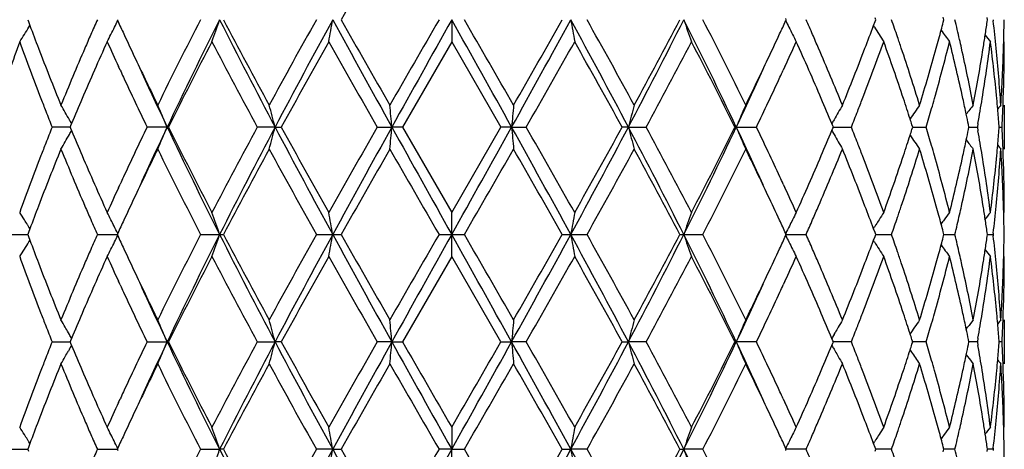
# Model space of a CAD drawing. Units: inches. Extents: x 5.6 to 16.3, y 6.8 to 11.7.
# Drawn here: x 6.8 to 7.3, y 11 to 11.2 of the extents above; entities that cross this region are included whole.
import ezdxf

# ---------------------------------------------------------------- set-up
doc = ezdxf.new("R2010")
doc.units = ezdxf.units.IN
doc.header["$LTSCALE"] = 1.21
doc.header["$MEASUREMENT"] = 0
doc.layers.get('0').update_dxf_attribs({"linetype": 'CONTINUOUS'})

msp = doc.modelspace()

# ---------------------------------------------------------------- linework, layer by layer
at = {"color": 7, "linetype": 'CONTINUOUS'}
for p, q in [((6.8088589499, 11.2348373849), (6.8091793872, 11.2339729373)), ((6.8493438098, 11.2348373849), (6.8495620894, 11.2343625795)), ((7.0006823427, 11.2348374467), (7.0006823427, 11.2248834518)), ((7.1520208758, 11.2348373846), (7.1518025564, 11.235312253)), ((7.1518025962, 11.2343625793), (7.1520208758, 11.2348373846)), ((7.1925057356, 11.2348373846), (7.1921852356, 11.2357019586)), ((7.1921852984, 11.2339729373), (7.1925057356, 11.2348373846)), ((7.2233717696, 11.2348373846), (7.2230635497, 11.2360089012)), ((7.223063603, 11.2336660124), (7.2233717696, 11.2348373846)), ((7.2430712258, 11.2348373846), (7.2429370064, 11.2357826526)), ((7.242937034, 11.2338922639), (7.2430712258, 11.2348373846)), ((7.2456286249, 11.2348373849), (7.2456894229, 11.234309407)), ((6.8091793872, 11.2339729373), (6.8098393445, 11.2321990161)), ((6.8094209573, 11.2314978785), (6.8098550969, 11.2321969154)), ((7.1919437282, 11.2314978785), (7.1915095886, 11.2321969153)), ((7.1915253411, 11.232199016), (7.1921852984, 11.2339729373)), ((7.0006823427, 11.2248834518), (6.978409869, 11.1862532562)), ((7.0006823427, 11.2248834518), (7.0229548164, 11.1862532561)), ((6.8506900836, 11.2120067708), (6.8499316532, 11.2136512251)), ((7.1514330324, 11.2136512249), (7.1506745668, 11.2120066947)), ((7.2506823427, 11.1962086402), (7.2506823427, 11.1762976401)), ((6.8231163521, 11.186253245), (6.8198883528, 11.1862532559)), ((6.8280166374, 11.1862532286), (6.8231163521, 11.186253245)), ((6.8282484121, 11.1868086467), (6.828016384, 11.1862532559)), ((6.828016384, 11.1862532559), (6.8282484459, 11.1856977992)), ((6.8286760929, 11.1878305885), (6.8282484121, 11.1868086467)), ((6.8282484459, 11.1856977992), (6.8286761256, 11.1846758883)), ((6.8719313091, 11.1862532234), (6.862843026, 11.1862532559)), ((6.8719313091, 11.1862532234), (6.8725759275, 11.1862532559)), ((6.9207552623, 11.1862532234), (6.9127095381, 11.1862532559)), ((6.9207552623, 11.1862532234), (6.9235592616, 11.1862532559)), ((6.9669873742, 11.1862532559), (6.9735870929, 11.1862532234)), ((6.9784098692, 11.1862532559), (6.9735870929, 11.1862532234)), ((6.978409869, 11.1862532562), (7.0006823427, 11.1476235941)), ((7.0006823427, 11.1476235941), (7.0229548164, 11.1862532561)), ((7.0277775926, 11.1862532234), (7.0229548163, 11.1862532559)), ((7.0277775926, 11.1862532234), (7.0343773113, 11.1862532559)), ((7.0806094232, 11.1862532234), (7.0778054238, 11.1862532559)), ((7.0806094232, 11.1862532234), (7.0886551471, 11.1862532559)), ((7.1294333763, 11.1862532234), (7.128788758, 11.1862532559)), ((7.1294333763, 11.1862532234), (7.1385216592, 11.1862532559)), ((7.1726885598, 11.1846758884), (7.1731162395, 11.1856977993)), ((7.1731162735, 11.1868086468), (7.1726885927, 11.1878305886)), ((7.1731162395, 11.1856977993), (7.1733483015, 11.1862532562)), ((7.1733483015, 11.1862532562), (7.1731162735, 11.1868086468)), ((7.173348048, 11.1862532286), (7.1782483313, 11.186253245)), ((7.1782483313, 11.186253245), (7.1814763324, 11.1862532559)), ((7.2089060449, 11.1851758728), (7.2092496528, 11.1862532562)), ((7.2092496528, 11.1862532562), (7.2089060809, 11.1873305562)), ((7.2092496879, 11.1862532355), (7.2121060159, 11.186253245)), ((7.2121060159, 11.186253245), (7.21536524, 11.1862532559)), ((7.2344621155, 11.1851228739), (7.2346925684, 11.1862532562)), ((7.2346925684, 11.1862532562), (7.2344621405, 11.1873835473)), ((7.2346928551, 11.1862532427), (7.2353620347, 11.186253245)), ((7.2353620347, 11.186253245), (7.2384890507, 11.1862532559)), ((7.2387788872, 11.1878901371), (7.2384890507, 11.1862532559)), ((7.2384890507, 11.1862532559), (7.2387789026, 11.1846163318)), ((7.248352701, 11.1856328341), (7.248401234, 11.1862532562)), ((7.248401234, 11.1862532562), (7.2483527087, 11.1868735967)), ((7.2484019706, 11.186253251), (7.2496882401, 11.1862532559)), ((6.8499309471, 11.1588543731), (6.8506901435, 11.1605004773)), ((7.1506745417, 11.1605004779), (7.1514337384, 11.1588543731)), ((7.0006823427, 11.1376695021), (7.0006823427, 11.1476235941)), ((6.8098551232, 11.1403099589), (6.8094210929, 11.1410088317)), ((7.1915095624, 11.1403099591), (7.1919435926, 11.1410088317)), ((6.8016927457, 11.137671052), (6.8088589843, 11.1376695414)), ((6.8091794175, 11.1385340208), (6.8088589389, 11.137669502)), ((6.8088589389, 11.137669502), (6.8091794174, 11.1368049835)), ((6.8091794174, 11.1368049835), (6.8098393742, 11.1350311474)), ((6.8098393742, 11.1403078568), (6.8091794175, 11.1385340208)), ((6.8403576666, 11.137671052), (6.8497978107, 11.1376695021)), ((6.8495620879, 11.1381443121), (6.8493437961, 11.1376695022)), ((6.8493437961, 11.1376695022), (6.8495620879, 11.1371946922)), ((6.8870619362, 11.137671052), (6.8956824779, 11.1376695021)), ((6.8956824779, 11.1376695021), (6.8974182148, 11.137671052)), ((6.9394636074, 11.137671052), (6.9468322767, 11.1376695021)), ((6.9468322767, 11.1376695021), (6.9506700158, 11.137671052)), ((6.9949350414, 11.137671052), (7.0006823427, 11.1376695021)), ((7.0006823427, 11.1376695021), (7.0064296441, 11.137671052)), ((7.0006823427, 11.1277154102), (7.0006823427, 11.1376695021)), ((7.0506946696, 11.137671052), (7.0545324088, 11.1376695021)), ((7.0545324088, 11.1376695021), (7.0619010784, 11.137671052)), ((7.1039464707, 11.137671052), (7.1056822076, 11.1376695021)), ((7.1056822076, 11.1376695021), (7.1143027497, 11.137671052)), ((7.1515668748, 11.1376695021), (7.1610070194, 11.137671052)), ((7.1520208895, 11.1376695021), (7.1518025976, 11.1381443123)), ((7.1518025976, 11.137194692), (7.1520208895, 11.1376695021)), ((7.1921852682, 11.1385340209), (7.1915253114, 11.140307857)), ((7.1915253114, 11.1350311473), (7.1921852682, 11.1368049834)), ((7.1925057467, 11.1376695021), (7.1921852682, 11.1385340209)), ((7.1921852682, 11.1368049834), (7.1925057467, 11.1376695021)), ((7.1925057013, 11.1376695414), (7.1964081461, 11.1376695021)), ((7.1964081461, 11.1376695021), (7.1996719403, 11.137671052)), ((7.2233717774, 11.1376695021), (7.2230635727, 11.1388409645)), ((7.2230635727, 11.1364980398), (7.2233717774, 11.1376695021)), ((7.2233720546, 11.1376693226), (7.2251458682, 11.1376695021)), ((7.2251458682, 11.1376695021), (7.2283586919, 11.137671052)), ((7.24307123, 11.1376695021), (7.2429370189, 11.1386147148)), ((7.2429370189, 11.1367242895), (7.24307123, 11.1376695021)), ((7.2430715284, 11.1376697266), (7.2456288007, 11.137671052)), ((7.2456894247, 11.1381975016), (7.2456286215, 11.1376695021)), ((7.2456286215, 11.1376695021), (7.2456894247, 11.1371415027)), ((6.8094210929, 11.1343301726), (6.8098551232, 11.1350290453)), ((7.1919435926, 11.1343301726), (7.1915095624, 11.1350290452)), ((7.0006823427, 11.1277154102), (6.978409869, 11.0890857481)), ((7.0229548164, 11.0890857482), (7.0006823427, 11.1277154102)), ((6.8506901435, 11.114838527), (6.8499309471, 11.1164846312)), ((7.1514337384, 11.1164846312), (7.1506745417, 11.1148385264)), ((7.2506823427, 11.0990413642), (7.2506823427, 11.0791303641)), ((6.8277018303, 11.0924256605), (6.827231151, 11.093259895)), ((7.1736628551, 11.0924256605), (7.1741335344, 11.0932598949)), ((7.2334615835, 11.0949043546), (7.2341033276, 11.095744235)), ((6.8198883528, 11.0890857484), (6.8280166258, 11.0890857757)), ((6.8282484459, 11.0896412051), (6.828016384, 11.0890857484)), ((6.828016384, 11.0890857484), (6.8282484121, 11.0885303576)), ((6.8282484121, 11.0885303576), (6.8286760929, 11.0875084158)), ((6.8286761256, 11.090663116), (6.8282484459, 11.0896412051)), ((6.862843026, 11.0890857484), (6.8719313091, 11.0890857809)), ((6.8725759275, 11.0890857484), (6.8719313091, 11.0890857809)), ((6.9127095381, 11.0890857484), (6.9207552623, 11.0890857809)), ((6.9235592616, 11.0890857484), (6.9207552623, 11.0890857809)), ((6.9735870929, 11.0890857809), (6.9669873742, 11.0890857484)), ((6.9735870929, 11.0890857809), (6.9784098692, 11.0890857484)), ((7.0229548163, 11.0890857484), (7.0277775926, 11.0890857809)), ((7.0343773113, 11.0890857484), (7.0277775926, 11.0890857809)), ((7.0778054238, 11.0890857484), (7.0806094232, 11.0890857809)), ((7.0886551471, 11.0890857484), (7.0806094232, 11.0890857809)), ((7.128788758, 11.0890857484), (7.1294333763, 11.0890857809)), ((7.1385216592, 11.0890857484), (7.1294333763, 11.0890857809)), ((7.1731162395, 11.089641205), (7.1726885598, 11.0906631159)), ((7.1726885927, 11.0875084157), (7.1731162735, 11.0885303575)), ((7.1733483015, 11.0890857481), (7.1731162395, 11.089641205)), ((7.1731162735, 11.0885303575), (7.1733483015, 11.0890857481)), ((7.1814763324, 11.0890857484), (7.1733480597, 11.0890857757)), ((7.21536524, 11.0890857484), (7.2088470722, 11.0890857701)), ((7.2092496528, 11.0890857481), (7.2089060449, 11.0901631315)), ((7.2089060809, 11.0880084481), (7.2092496528, 11.0890857481)), ((7.2346925684, 11.0890857481), (7.2344621155, 11.0902161304)), ((7.2344621405, 11.087955457), (7.2346925684, 11.0890857481)), ((7.2384890507, 11.0890857484), (7.2346928551, 11.0890857616)), ((7.2387789026, 11.0907226725), (7.2384890507, 11.0890857484)), ((7.2384890507, 11.0890857484), (7.2387788872, 11.0874488672)), ((7.248401234, 11.0890857481), (7.248352701, 11.0897061702)), ((7.2483527087, 11.0884654076), (7.248401234, 11.0890857481)), ((7.2496882401, 11.0890857484), (7.2484019702, 11.0890857533)), ((6.827701855, 11.085746008), (6.8272310605, 11.0849115842)), ((7.1736628304, 11.085746008), (7.1741336249, 11.0849115844)), ((7.208049909, 11.0854017122), (7.2086501963, 11.0845151262)), ((7.2334616384, 11.0832672403), (7.2341032941, 11.082427489)), ((6.8499316532, 11.0616877792), (6.8506900835, 11.0633322334)), ((7.1506745668, 11.0633323096), (7.1514330324, 11.0616877794)), ((7.0006823427, 11.0504555525), (7.0006823427, 11.0405015576)), ((6.8098393445, 11.0431399882), (6.8091793872, 11.041366067)), ((6.8098550969, 11.0431420889), (6.8094209573, 11.0438411258)), ((7.1915095886, 11.043142089), (7.1919437282, 11.0438411258)), ((7.1921852984, 11.041366067), (7.1915253411, 11.0431399883)), ((6.8016932771, 11.0405016194), (6.8088589962, 11.0405015743)), ((6.8091793872, 11.041366067), (6.8088589499, 11.0405016194)), ((6.8088589499, 11.0405016194), (6.8091794498, 11.0396370456)), ((6.8403583401, 11.0405016194), (6.849797844, 11.0405015576)), ((6.8495620894, 11.0409764248), (6.8493438098, 11.0405016194)), ((6.8493438098, 11.0405016194), (6.8495621291, 11.0400267513)), ((6.8870627181, 11.0405016194), (6.895682501, 11.0405015576)), ((6.8974174156, 11.0405016194), (6.895682501, 11.0405015576)), ((6.9468322886, 11.0405015576), (6.9394644581, 11.0405016194)), ((6.9468322886, 11.0405015576), (6.9506691558, 11.0405016194)), ((7.0006823427, 11.0405015576), (6.9949359189, 11.0405016194)), ((7.0006823427, 11.0405015576), (7.0064287663, 11.0405016194)), ((7.0006823427, 11.030547269), (7.0006823427, 11.0405015576)), ((7.0506955296, 11.0405016194), (7.0545323969, 11.0405015576)), ((7.0619002274, 11.0405016194), (7.0545323969, 11.0405015576)), ((7.10394727, 11.0405016194), (7.1056821844, 11.0405015576)), ((7.1143019678, 11.0405016194), (7.1056821844, 11.0405015576)), ((7.1610063458, 11.0405016194), (7.1515668415, 11.0405015576)), ((7.1518025564, 11.0400267513), (7.1520208758, 11.0405016197)), ((7.1520208758, 11.0405016197), (7.1518025962, 11.040976425)), ((7.1921852356, 11.0396370457), (7.1925057356, 11.0405016197)), ((7.1925057356, 11.0405016197), (7.1921852984, 11.041366067)), ((7.1996714089, 11.0405016194), (7.1925056894, 11.0405015743)), ((7.2230635497, 11.0393301031), (7.2233717696, 11.0405016197)), ((7.2233717696, 11.0405016197), (7.223063603, 11.0416729919)), ((7.2283583292, 11.0405016194), (7.2233720232, 11.0405015876)), ((7.2429370064, 11.0395563517), (7.2430712258, 11.0405016197)), ((7.2430712258, 11.0405016197), (7.242937034, 11.0414467404)), ((7.2456286249, 11.0405016194), (7.2430715206, 11.040501602)), ((7.2456894229, 11.0410295973), (7.2456286249, 11.0405016194)), ((7.2456286249, 11.0405016194), (7.2456894275, 11.0399736268))]:
    msp.add_line(p, q, dxfattribs=at)
for centre, radius, start, end in [((13.6705931482, 7.4294583361), 7.7225829982, 150.1479573031, 150.4778577343), ((8.2223151188, 10.6226273744), 1.5114911962, 156.1065479818, 156.3848920629), ((8.7514225608, 10.2749048578), 2.096975937, 152.7567015116, 153.9376630109), ((8.9069803775, 10.2214839049), 2.2521555338, 153.2596333609, 154.6354606071), ((6.3427222185, 11.4220799856), 0.5838020576, 340.2583357998, 341.2929526479), ((9.5377028847, 12.5675377912), 2.9591150562, 206.7675054093, 207.8261130122), ((9.4430005442, 12.5737630938), 2.8762328693, 207.7434707318, 208.6164551882), ((10.248532738, 9.3805479589), 3.7931941891, 150.7352112698, 151.4019009077), ((10.6641852832, 9.2083003462), 4.2338594576, 151.4027273681, 152.1489309754), ((5.9497004481, 11.4080290078), 1.0120608797, 349.5741441298, 350.1466127626), ((13.3433739371, 14.7256845862), 7.2870953618, 208.6230528744, 209.0591465421), ((12.9923687764, 14.6535905707), 6.9419023079, 209.5037642455, 209.8707632078), ((20.3916307276, 3.4945160928), 15.4720394746, 149.9816045609, 150.1466771068), ((28.7474248718, -0.9250916619), 24.9155510987, 150.787784117, 150.9157084126), ((-8.5479564653, 2.5315689017), 17.8187275682, 29.0588167947, 29.2376906757), ((-6.3902078091, 3.4945495323), 15.4719723233, 29.8533228382, 30.0183960998), ((1.341439317, 14.3493168794), 6.5068744168, 330.9147079277, 331.4030926558), ((0.3774407793, 15.0136371959), 7.6688758612, 330.1466318755, 330.4788409525), ((3.5793737574, 9.3382953971), 3.9589896837, 27.8251644326, 28.6231772239), ((8.0432649754, 11.406526878), 1.0035284613, 189.8509535342, 190.4282895743), ((3.5649754958, 9.2767110728), 4.0078349807, 28.6159516586, 29.2469361639), ((4.5947879734, 12.4998677742), 2.811563883, 332.1461082142, 333.2602733643), ((4.4478324583, 12.632979921), 3.0016243011, 331.4017791115, 332.23829439), ((5.1707548916, 10.2588189133), 2.1671538492, 25.3375561705, 26.7673498615), ((7.6586501178, 11.4220826538), 0.58381016, 198.7070545606, 199.7416570496), ((5.1879337842, 10.2437818769), 2.166353018, 26.0812473847, 27.2243875269), ((5.7733673262, 10.6201266486), 1.517699357, 23.6156763005, 23.8928818252), ((6.1502164514, 10.8680542251), 1.1117039148, 18.8377660725, 19.264455161), ((6.3632091713, 11.0285160228), 0.8894107993, 12.8234789307, 13.4133955218), ((6.4997982144, 11.2448023014), 0.7508842015, 358.5056512431, 359.2396105363), ((6.4267800433, 11.4696212725), 0.4506848343, 327.6071631376, 328.1053531801), ((7.9414866837, 11.6542484011), 1.2077878057, 200.4530675617, 200.9723236209), ((6.4183803379, 11.4447843483), 0.4797902129, 333.1628166097, 333.6060176843), ((6.4151536846, 11.4463874045), 0.4833931392, 333.6058314599, 333.9840758444), ((8.3670713423, 11.9323041937), 1.6703163861, 204.6989199199, 204.9248666006), ((5.6343014489, 11.9323004788), 1.6703074698, 335.0751317847, 335.3010796625), ((7.5862145115, 11.4463891318), 0.4833970518, 206.0159256651, 206.3941669586), ((7.5829686028, 11.4447764585), 0.479772602, 206.3939741814, 206.8371915246), ((6.0541273374, 11.6564228694), 1.2139357877, 339.0289907238, 339.5456167874), ((7.5745777928, 11.4696169685), 0.4506767449, 211.8946423488, 212.3928413335), ((6.3116679003, 11.4741042394), 0.9425777303, 344.7515928976, 344.997548212), ((7.584563354, 11.4921680591), 0.4472838543, 215.8664861129, 216.696250065), ((6.3187483652, 11.4722062267), 0.9352472844, 344.9975767992, 345.2231103196), ((6.4508302817, 11.3468460396), 0.8001197801, 351.448558542, 351.8843825808), ((6.4735247093, 11.1456534277), 0.7772375619, 5.6342330706, 6.5497265901), ((6.4275481908, 11.4691342323), 0.4497752966, 327.1084457, 327.6071301785), ((8.1904120547, 10.6365631123), 1.4766772598, 156.3844516827, 156.644878147), ((6.4212779089, 11.4433161637), 0.4765419087, 332.717996827, 333.1630478181), ((8.4146552747, 11.9544282963), 1.722792156, 204.925206507, 205.3379440223), ((5.5744986542, 11.9601564323), 1.7362796235, 334.66365931, 335.0731906594), ((7.5801450503, 11.4433459325), 0.4766073452, 206.8369828013, 207.2819726884), ((5.8058866778, 10.6343619326), 1.4822007474, 23.3556063069, 23.6150624377), ((7.5738421199, 11.4691506474), 0.4498057284, 212.3928867388, 212.8915374787), ((6.1701399063, 10.8748677694), 1.0906476047, 18.5568097915, 18.8369511951), ((6.3038457886, 11.4762370732), 0.9506854062, 344.4864423066, 344.7515629516), ((6.3744428696, 11.0310895017), 0.8778861079, 12.5576209494, 12.8224350297), ((6.4452710612, 11.3476819057), 0.8057414885, 351.0233628501, 351.4485633519), ((7.5959404778, 11.5083726194), 0.4515935645, 218.3995051752, 218.8845291235), ((7.8562551795, 10.8464673306), 1.1170784702, 160.1989487888, 161.5968702779), ((7.9375539199, 11.6327508957), 1.2035471865, 199.8091265988, 201.1177468413), ((8.0022427072, 11.6775941164), 1.272874779, 200.9747332128, 202.2214644268), ((8.1064831429, 10.6724648685), 1.3853925689, 156.6319876912, 157.7872263663), ((8.2340044345, 10.5977093854), 1.5242075927, 155.7024434578, 156.7602685923), ((8.3332783718, 11.8968234147), 1.6331079965, 204.2958647404, 204.7289711611), ((8.9075419451, 10.1761984909), 2.2718488772, 152.5096128098, 153.6025105993), ((9.3924767515, 12.5268321398), 2.8189354683, 207.5070840956, 208.3959549007), ((10.735303741, 9.090790768), 4.3497539027, 150.6184112016, 151.2007130329), ((12.728958179, 14.4835981873), 6.6387341528, 209.3973770443, 209.780776061), ((1.7141592966, 14.2327590544), 6.1307354619, 330.2033395308, 330.6185074967), ((3.4663487528, 9.2022257428), 4.120556329, 28.7830922853, 29.3977837724), ((4.6997612414, 12.47861252), 2.7160645353, 331.5872119561, 332.5097494597), ((5.1560023148, 10.2078039608), 2.2021011271, 26.3801812307, 27.5076957623), ((5.6783998948, 11.8921205172), 1.6217728587, 335.2695161584, 335.7056497298), ((5.7881477291, 10.6068641697), 1.5014944975, 23.2317305001, 24.3055576312), ((5.8752763825, 10.6642274859), 1.4066568938, 22.2215057509, 23.3592800199), ((5.9823610307, 11.6842296016), 1.290900347, 337.7872403163, 339.0165622346), ((6.0774379772, 11.6276657994), 1.1890030751, 338.8742489403, 340.1988774029), ((6.1568483919, 10.850532764), 1.1046564749, 18.3952696585, 19.808911506), ((6.2061918747, 10.886895601), 1.0526422372, 17.0882561887, 18.5606669083), ((6.2671617679, 11.4866278037), 0.9888121166, 342.9200941453, 344.4748289038), ((6.3213516722, 11.4515357413), 0.9325359882, 344.296099548, 345.9334128623), ((6.3659989275, 11.0093180232), 0.8865328797, 12.363079974, 14.0728611994), ((6.3933150738, 11.0352458913), 0.8585616809, 10.8057294317, 12.5607081059), ((6.4258358938, 11.3508680637), 0.8254357645, 349.2008349101, 351.0154059541), ((6.4529813271, 11.3265893348), 0.7979412698, 350.8084694944, 352.6771391267), ((6.4732806158, 11.1257430042), 0.7774805588, 5.4162547973, 7.3260182123), ((6.48431178, 11.1467137854), 0.7663985011, 3.7028011411, 5.6345181031), ((6.4948786194, 11.2449782494), 0.7558068844, 356.3003307234, 358.2548273589), ((6.4995642111, 11.2248936123), 0.7511181317, 358.0343472846, 359.9992249517), ((6.4989979628, 11.2448221907), 0.7516846997, 358.2571548053, 358.5057264565), ((8.5221777149, 12.0053560017), 1.8417657083, 205.3383639787, 206.0612938276), ((5.4529367067, 12.0179893159), 1.8708971988, 333.9443342383, 334.6560072966), ((8.5732188275, 11.9914858052), 1.8822270668, 204.4518462236, 205.3285569744), ((5.4603155068, 11.9765598378), 1.8467644699, 334.6630253133, 335.5565714887), ((8.3778361975, 11.9173433932), 1.6821637864, 204.7906020521, 204.9103685913), ((8.4698887168, 11.9604069179), 1.7837908351, 204.9195136679, 205.7212672054), ((5.5560197556, 11.9487944077), 1.7566392011, 334.2725372952, 335.0866834074), ((5.6234814568, 11.9173652814), 1.6822156613, 335.0896299545, 335.209389955), ((7.9831039118, 11.6502583483), 1.2523458198, 201.1141175777, 201.3898203732), ((8.1415402371, 10.6377194975), 1.4234586308, 156.7715115988, 157.2655358422), ((5.8682821213, 10.6413063237), 1.4142719027, 22.7328602361, 23.2300937357), ((6.0182649996, 11.6502566822), 1.2523412774, 338.6101800885, 338.8858836737), ((6.1915877378, 10.8621579003), 1.0680236876, 18.1209604434, 18.3916004336), ((6.2887081909, 11.4605325771), 0.9663961499, 344.0300396774, 344.3064433116), ((6.3877819153, 11.0141313398), 0.8642244709, 11.8817956208, 12.3605718879), ((6.4342880398, 11.3295234987), 0.8168632276, 350.015202194, 350.8147463151), ((6.4812393371, 11.1265189456), 0.76948413, 5.0660087697, 5.4146727228), ((6.4964811293, 11.2249990835), 0.7542030171, 357.0552357897, 358.0343732423), ((6.42854096, 10.9649467917), 0.4580341457, 29.8481123881, 30.3247735277), ((6.3957364213, 10.9885177921), 0.5156169819, 22.5502070179, 23.7533768876), ((6.2292210492, 11.0080125647), 0.7141353515, 14.4532200451, 15.2796223037), ((5.0397257997, 11.0172467041), 1.9412322646, 4.994577507, 5.2896008661), ((8.9439507438, 11.0188384267), 1.9234727083, 174.7090371453, 175.0067844816), ((7.7721307468, 11.0080159862), 0.7141220159, 164.7203699801, 165.5467876712), ((7.6056233404, 10.9885198976), 0.5156116271, 156.2466168645, 157.44979923), ((7.5727912491, 10.9649656074), 0.4579966128, 149.6752069409, 150.1519071432), ((7.5782541852, 10.9399268397), 0.4467173977, 144.9913522481, 145.9676226021), ((6.2768307785, 11.4639346473), 0.9787511893, 343.5182521145, 344.0298699752), ((7.5904611885, 10.9199515986), 0.4488853565, 142.0169051526, 142.683816642), ((7.5992417693, 10.9083915841), 0.4532445663, 140.578909907, 140.8628228914), ((6.484498404, 11.1268058643), 0.7662124583, 4.4963542449, 5.0661574758), ((8.0087033997, 11.6602995155), 1.2798441589, 201.3904074529, 201.7399020342), ((6.4268601218, 10.9639826888), 0.4599718534, 29.3726090013, 29.8480694551), ((7.5745132213, 10.9639777685), 0.4599818114, 150.1519356915, 150.6273858521), ((5.9971086916, 11.6585417868), 1.275062024, 338.2594427294, 338.6102481138), ((6.2033422202, 10.8660054242), 1.0556555311, 17.8696559318, 18.120918828), ((6.2121890533, 10.8688606033), 1.0463593761, 17.7196648815, 17.8695046334), ((6.3951370864, 11.0156793133), 0.8567081711, 11.5617104883, 11.8817670582), ((8.0042612135, 10.7139496976), 1.2750724388, 158.2589023632, 158.6097114382), ((6.4253507121, 10.9631319375), 0.4617045088, 29.1225217534, 29.372738018), ((8.444630619, 10.4240315079), 1.7558570506, 154.2718084718, 155.0863328239), ((8.5745580764, 10.380406664), 1.8837002378, 154.6719901123, 155.5480298913), ((6.3957831867, 11.3839651906), 0.5155647937, 336.2468994665, 337.4502081528), ((8.9088033068, 12.1519232316), 2.2541885679, 205.3653772717, 206.739951887), ((8.8468244811, 12.1654597954), 2.2037474443, 206.3809283464, 207.5075881666), ((9.2977416217, 9.8959258765), 2.711701087, 151.5861469239, 152.51015897), ((9.5407898397, 9.8033605268), 2.9625957195, 152.1742502017, 153.2316056203), ((6.2292928984, 11.3644716682), 0.7140602319, 344.7205649431, 345.5470670565), ((10.6671066137, 13.1657941397), 4.2371842877, 207.851600663, 208.5972126737), ((10.5402914597, 13.1732439233), 4.1266068028, 208.7838824861, 209.3976662218), ((12.2675538155, 8.1508647199), 6.1081575097, 150.2022342804, 150.6189325072), ((13.3541665068, 7.6408408063), 7.2994344208, 150.9409628102, 151.3763158889), ((5.0398572367, 11.355244927), 1.9411000368, 354.7104720298, 355.0055203811), ((28.7379857043, 23.2924595245), 24.904804314, 209.0845163612, 209.2124948493), ((-8.5284323391, 19.8301388358), 17.7964160976, 330.7619460324, 330.9410427571), ((1.3333777558, 8.0187165227), 6.5160937878, 28.5975156952, 29.0852056057), ((8.9439020062, 11.3536606728), 1.9234235162, 184.9931238489, 185.2908837402), ((1.2864567228, 7.8968414827), 6.622599256, 29.3972520597, 29.7815811528), ((3.5780540225, 13.034938158), 3.9604962217, 331.3767419576, 332.1744447057), ((3.2561560738, 13.287256115), 4.3611027009, 330.6188356712, 331.1996160524), ((4.5918031294, 9.8710840024), 2.8149292794, 26.7406599891, 27.8534841889), ((7.7720847032, 11.3644750965), 0.7140735948, 194.4529406555, 195.2794273017), ((4.6114506577, 9.8470162471), 2.8160429414, 27.5069601416, 28.3967343851), ((5.1695948441, 12.1142638102), 2.1684489207, 333.2328716519, 334.6617991894), ((5.0911777562, 12.1976669571), 2.27482225, 332.5100133195, 333.6014705777), ((5.4587260405, 10.3952163932), 1.8485135295, 24.443632173, 25.3363478234), ((7.6055864327, 11.3839673002), 0.5155701594, 202.5497980916, 203.7530942541), ((5.5318686218, 10.4122665391), 1.7833646347, 24.919949476, 25.7219099457), ((7.5760097417, 10.9631343029), 0.4616996609, 150.627260208, 150.8774790833), ((5.9926067095, 10.7121724065), 1.2799076654, 21.3909516556, 21.7404354252), ((6.2739067598, 10.9077133782), 0.9817986216, 15.9713362929, 16.4813766223), ((6.4845452837, 11.2456986376), 0.766165564, 354.9336701538, 355.5035146744), ((6.4965232751, 11.1475085186), 0.7541608709, 1.9656890611, 2.9448459773), ((6.4268863365, 11.4085049582), 0.4599398185, 330.1523174335, 330.6278170375), ((6.42538453, 11.4093513883), 0.4616637285, 330.6276909275, 330.8779476057), ((8.1330477191, 11.731200931), 1.4142400349, 202.7334353449, 203.2306599901), ((5.8597674582, 11.7348268046), 1.4235265539, 336.7709624516, 337.2649434036), ((7.5759843502, 11.409353733), 0.4616685339, 209.122053223, 209.3723073136), ((7.5744697683, 11.4085000817), 0.459929949, 209.3721778607, 209.8476876683), ((6.2033881135, 11.5064955336), 1.0556101162, 341.8785836232, 342.1298627831), ((7.5782340287, 11.4325617947), 0.4466907646, 214.031893243, 215.0082771585), ((6.2123195287, 11.5036129735), 1.0462250577, 342.1300155729, 342.2798735158), ((6.3952076517, 11.3568175216), 0.8566370918, 348.1178874201, 348.4379713926), ((6.4323494276, 11.0426520556), 0.8188298687, 9.1864935934, 9.9840819766), ((7.982883651, 10.7223216823), 1.2521139914, 158.6096428083, 158.8853693311), ((6.428614601, 11.4075135243), 0.4579473729, 329.6755384713, 330.1522888357), ((7.5727823684, 11.4075322279), 0.4579846831, 209.8477305448, 210.3244420699), ((6.0184822317, 10.7223221333), 1.2521127121, 21.1146311793, 21.390357963), ((6.1915187582, 11.5103807711), 1.0680991779, 341.6079544718, 341.8785416599), ((6.2888462673, 10.912006191), 0.9662545921, 15.6939569317, 15.9703634412), ((6.3861206658, 11.358737221), 0.8659246373, 347.6395881216, 348.1173866616), ((7.5904304915, 11.4525269829), 0.4488441145, 217.3157289877, 217.9827195523), ((6.4812602256, 11.2459878546), 0.7694633282, 354.5851939088, 354.9338200418), ((7.5992082442, 11.464083287), 0.4531987226, 219.1367631678, 219.4207140405), ((7.9230626938, 10.7451607132), 1.188081925, 158.8736047404, 160.1992577894), ((8.0198895357, 10.6879244374), 1.2918536473, 157.7876308047, 159.0160362152), ((8.124834352, 11.7077537712), 1.4052975179, 202.2210246715, 203.3598909163), ((8.2143921298, 11.7661645015), 1.50278021, 203.2323337951, 204.3052406324), ((8.5502955978, 10.3536195416), 1.8729691952, 153.9447663363, 154.655679491), ((8.8103925154, 12.127215704), 2.162960734, 206.0807372242, 207.2256560899), ((9.5591394999, 9.7364992075), 3.0079964649, 151.4022775968, 152.2370107214), ((10.4259986955, 13.0900840961), 3.9959784306, 208.6154195242, 209.248268758), ((13.6608331104, 7.3377647134), 7.711392671, 150.1471435931, 150.4775171744), ((23.6892107871, 20.7770888433), 19.277375808, 209.8700244831, 210.0025103057), ((-6.2408830134, 18.7920927748), 15.2997210622, 329.9802677073, 330.1471975039), ((0.9781535944, 7.7012760508), 6.9774326018, 29.5051066779, 29.8702325546), ((3.7618815126, 12.9869866747), 3.7828689395, 330.7339054983, 331.4024069477), ((4.5531538319, 9.7959296658), 2.8821542346, 27.7447656771, 28.615946074), ((5.2526884779, 12.0962387618), 2.0939101592, 332.7554656885, 333.9381416951), ((5.4771999135, 10.3661953496), 1.8439702618, 25.3387299486, 26.0608233245), ((5.7658378567, 11.7754722646), 1.5258727176, 335.7028782678, 336.7595472874), ((5.8959194776, 11.6996071249), 1.384267482, 336.631457677, 337.7876265506), ((5.9981556281, 10.6945280885), 1.27391461, 20.9753145756, 22.221018627), ((6.0645501304, 10.740029067), 1.202759084, 19.8088309763, 21.1183065187), ((6.1443790361, 11.5262951214), 1.1178522709, 340.1993150237, 341.5962659904), ((6.2177855715, 11.4818839857), 1.0404653078, 341.4306704208, 342.9203029009), ((6.276218498, 10.8885264193), 0.9793771179, 15.5177428416, 17.0874438653), ((6.3139364466, 10.9189985595), 0.9402083412, 14.0733711712, 15.6973190296), ((6.3590530675, 11.3648217752), 0.8936672948, 345.9338819284, 347.6300087007), ((6.3995617057, 11.3359692951), 0.852183763, 347.4326974475, 349.2007980057), ((6.4305375922, 11.0224576843), 0.8206637956, 8.9793619064, 10.8044703177), ((6.4493687659, 11.0453925705), 0.8015913026, 7.3271780455, 9.187333219), ((6.4702979792, 11.2470975838), 0.7804813803, 352.6776164803, 354.580031774), ((6.4865772671, 11.2256077337), 0.7641258121, 354.3626056815, 356.300053262), ((6.4960978234, 11.1275859293), 0.7545864855, 1.7436138304, 3.7012557008), ((6.4995992316, 11.1476138573), 0.7510831112, 0.0007427634, 1.9657067403), ((8.3761996956, 10.4559127036), 1.6803640452, 155.0893255476, 155.2091805362), ((5.6251643084, 10.4559123931), 1.680364794, 24.7908193504, 24.9106742664), ((8.3208484296, 10.481356687), 1.6194447675, 155.2694245604, 155.706128142), ((5.6702099591, 10.4766571809), 1.6307718705, 24.2953885185, 24.7290588062), ((8.4291944076, 10.4112332409), 1.738861852, 154.6632664992, 155.0721418564), ((5.5846730868, 10.4170985312), 1.725051732, 24.9262229699, 25.3383716471), ((7.9478950874, 10.71581707), 1.2146453121, 159.0283535705, 159.5446611409), ((8.194112272, 11.7375741805), 1.4807208485, 203.356293787, 203.615995257), ((5.8124889838, 11.73529872), 1.4750112758, 336.3835035552, 336.6442101154), ((6.0594318201, 10.7180715878), 1.2082711368, 20.4539779895, 20.9730095605), ((6.1709185869, 11.4973884444), 1.0898297993, 341.1623070279, 341.4426360728), ((6.3034135066, 10.8961411034), 0.9511362253, 15.2490744568, 15.5140413642), ((6.3748696364, 11.341327957), 0.8774502201, 347.1770812657, 347.4419946526), ((6.4451301477, 11.0247981056), 0.8058847881, 8.5518396957, 8.976933831), ((6.4750444934, 11.2266945101), 0.775709566, 353.4491343396, 354.3664001455), ((6.4990117121, 11.1276838801), 0.7516709657, 1.4943731482, 1.7429091951), ((6.4275852889, 10.9034008298), 0.4497289309, 32.3923517088, 32.8911238201), ((6.4208390333, 10.9289704908), 0.477032985, 26.8367417434, 27.2813675475), ((6.339178734, 10.9491945236), 0.5875536014, 18.7100545858, 19.7380734008), ((5.9495376759, 10.9644517996), 1.0122257126, 9.8532685416, 10.4256492406), ((8.0518270097, 10.9644517996), 1.0122257128, 169.5743507594, 170.1467314583), ((7.6621859514, 10.9491945236), 0.5875536013, 160.2619265992, 161.2899454143), ((7.5805256522, 10.9289704908), 0.477032985, 152.7186324525, 153.1632582566), ((7.5737793966, 10.9034008298), 0.4497289309, 147.1088761799, 147.6076482911), ((6.1542024492, 11.5030926443), 1.1074923913, 340.7339289407, 341.1622439554), ((6.3114899005, 10.8983433678), 0.9427649585, 15.0031319143, 15.249043567), ((7.5846849303, 10.8802536162), 0.4474323508, 143.304287648, 143.8289943255), ((6.3657531669, 11.343406964), 0.8868007426, 346.5851718629, 347.1768317456), ((7.595820543, 10.8642353647), 0.4514368412, 141.1158874189, 141.6513853133), ((6.4998554904, 11.1277048512), 0.7508269274, 0.7604271836, 1.4944525669), ((6.4268967064, 10.9029636892), 0.4505445519, 32.0576342634, 32.3923819722), ((6.4264094018, 10.9026581669), 0.4511197124, 31.8942726998, 32.0576707098), ((8.2278091345, 11.7523255951), 1.5175051182, 203.6166322557, 203.8938741071), ((6.41829127, 10.9276822009), 0.4798879436, 26.4545064567, 26.8366640408), ((6.4149787682, 10.9260361008), 0.4835869042, 26.0157127499, 26.4542763082), ((8.3672158572, 10.4401031829), 1.6704892641, 155.074126895, 155.3000502646), ((5.6341526245, 10.4401049312), 1.6704850848, 24.6999496698, 24.9258735967), ((7.5863859169, 10.926036101), 0.4835869039, 153.5457236667, 153.9842872263), ((7.5830734155, 10.9276822009), 0.4798879437, 153.1633359592, 153.5454935182), ((5.779459013, 11.7497273495), 1.5110551959, 336.1055346825, 336.38395994), ((7.5749552822, 10.9026581678), 0.4511197107, 147.9423292572, 148.1057273006), ((7.5744679793, 10.902963689), 0.4505445523, 147.6076180279, 147.9423657036), ((7.5842859905, 10.8805458528), 0.4469378258, 143.8290529735, 144.1341920998), ((6.3187951254, 10.900301724), 0.9352017933, 14.7775631548, 15.0031023777), ((6.4508607684, 11.0256597855), 0.8000897466, 8.116007561, 8.551844554), ((8.2219106328, 10.5256094576), 1.5110606209, 156.1055346898, 156.3839589475), ((6.4150276936, 11.3492783664), 0.4835321739, 333.606246718, 333.984357309), ((8.3672158633, 11.8352358242), 1.6704892708, 204.6999497351, 204.9258731038), ((8.7486840657, 10.1790962841), 2.0939189574, 152.7554678227, 153.9381388632), ((8.8317698414, 10.1610751941), 2.1684489207, 153.232871652, 154.6617991894), ((6.3426824577, 11.3249227048), 0.583843116, 340.258659838, 341.2932121754), ((9.4095615561, 12.4042550019), 2.8149292794, 206.7406599891, 207.8534841889), ((9.4482123526, 12.4794101397), 2.8821559343, 207.7447658995, 208.6159457823), ((10.2395094589, 9.2883377725), 3.7828989865, 150.733907788, 151.4024039298), ((10.4233106629, 9.2404008463), 3.9604962217, 151.3767419576, 152.1744447057), ((5.9580472229, 11.3093653764), 1.0035812652, 349.5718856095, 350.1491966083), ((12.6679869297, 14.2566224817), 6.5160937879, 208.5975156952, 209.0852056057), ((13.0232110905, 14.5740629532), 6.9774326011, 209.5051066779, 209.8702325546), ((20.2422467569, 3.4832467703), 15.299719976, 149.9802676962, 150.1471975047), ((22.5297970245, 2.4452001685), 17.7964160975, 150.7619460324, 150.9410427571), ((-14.7366210182, -1.0171205199), 24.9048043134, 29.0845163612, 29.2124948493), ((-9.6878427844, 1.4982520693), 19.2773719809, 29.8700244751, 30.002510324), ((0.6471981787, 14.634498198), 7.2994344208, 330.9409628102, 331.3763158889), ((0.3405315755, 14.9375742907), 7.7113926705, 330.1471435931, 330.4775171744), ((3.3342580717, 9.1095448646), 4.2371842877, 27.851600663, 28.5972126737), ((8.0433174627, 11.3093653764), 1.0035812653, 189.8508033917, 190.4281143905), ((3.5753596784, 9.1852514479), 3.9959856285, 28.6154197361, 29.2482678277), ((4.4605748458, 12.4719784775), 2.9625957195, 332.1742502017, 333.2316056203), ((4.4422445779, 12.5388294094), 3.0079744664, 331.4022745096, 332.2370137393), ((5.0925613787, 10.1234157727), 2.2541885679, 25.3653772717, 26.739951887), ((7.6586822277, 11.3249227048), 0.583843116, 198.7067878245, 199.741340162), ((5.1909703046, 10.1481223784), 2.1629628149, 26.0807374326, 27.2256551932), ((5.6341526242, 11.8352340732), 1.6704850851, 335.0741264033, 335.3000503302), ((7.586336992, 11.3492783665), 0.483532174, 206.015642715, 206.3937532819), ((5.7735604588, 10.523015583), 1.5174997507, 23.6166312839, 23.8938741156), ((6.1503866026, 10.77092859), 1.1115293427, 18.8385338555, 19.2652932697), ((6.3187951255, 11.3750372803), 0.9352017931, 344.9968976223, 345.2224368453), ((6.3633452655, 10.9313708622), 0.8892731397, 12.8239907492, 13.4140056573), ((6.4508607685, 11.2496792188), 0.8000897465, 351.448155446, 351.883992439), ((6.4736462063, 11.048495252), 0.77711575, 5.634429769, 6.5500357547), ((6.4998554904, 11.1476341531), 0.7508269274, 358.505547433, 359.2395728164), ((6.4267359654, 11.372476746), 0.4507346195, 327.6076768973, 328.1058210602), ((7.941935732, 11.557268488), 1.208274197, 200.4539780943, 200.9730081107), ((6.4183380378, 11.3476337642), 0.4798358118, 333.1632696364, 333.6064374255), ((7.5830266477, 11.3476337641), 0.4798358118, 206.3935625745, 206.8367303636), ((6.0534730824, 11.5595206397), 1.2146415953, 339.0283515289, 339.5446609129), ((7.57462872, 11.372476746), 0.4507346195, 211.8941789398, 212.3923231027), ((6.3114899006, 11.3769956365), 0.9427649584, 344.7509564329, 344.9968680857), ((7.5845420275, 11.3949796799), 0.4472546009, 215.8659554588, 216.6957936735), ((6.4275852888, 11.3719381745), 0.449728931, 327.1088761799, 327.6076482913), ((7.936814859, 11.5353100507), 1.2027594084, 199.8088311529, 201.118306316), ((8.2355267302, 10.4998667831), 1.52587261, 155.7028782307, 156.7595473396), ((8.1888804, 10.5400382023), 1.4750164145, 156.3835025614, 156.6442083798), ((6.4213169412, 11.3461243865), 0.4764963384, 332.7183820748, 333.1635086345), ((8.3311543441, 11.7986816487), 1.6307714502, 204.295388449, 204.7290588486), ((8.4166988371, 11.8582438193), 1.7250597062, 204.9262224367, 205.3383692062), ((8.9101878096, 10.0776715907), 2.2748232416, 152.5100133561, 153.6014701309), ((9.389917056, 12.4283243522), 2.8160463641, 207.506960469, 208.3967336371), ((10.7452119182, 8.988081031), 4.3611064938, 150.61883571, 151.1996155821), ((12.7149079629, 14.3784975218), 6.6225992563, 209.3972520597, 209.7815811528), ((1.7338108693, 14.1244742847), 6.1081575104, 330.2022342804, 330.6189325072), ((3.461079605, 9.1020986479), 4.1265994941, 28.7838817247, 29.3976665517), ((4.7036243738, 12.3794124442), 2.7116996094, 331.586146465, 332.5101590083), ((5.1545419861, 10.1098801233), 2.2037454417, 26.3809276254, 27.5075884773), ((5.5721748616, 11.864103663), 1.7388568101, 334.6632644189, 335.0721409641), ((5.6805161917, 11.793982347), 1.6194448382, 335.2694245565, 335.7061281189), ((7.5800477443, 11.3461243865), 0.4764963384, 206.8364913655, 207.2816179252), ((5.7869730293, 10.5091747113), 1.5027796925, 23.2323336272, 24.3052408171), ((5.807257181, 10.5377669357), 1.4807156344, 23.3562920767, 23.6159942826), ((6.0783019315, 11.5301783135), 1.1880819892, 338.8736047514, 340.1992577538), ((7.5737793967, 11.3719381746), 0.4497289311, 212.3923517087, 212.89112382), ((6.1562894851, 10.75316876), 1.1052487187, 18.3957686413, 19.8086503471), ((6.1709186104, 10.7779505675), 1.0898297746, 18.5573639571, 18.8376929892), ((6.3217802581, 11.3542555161), 0.9320929877, 344.2956109674, 345.9336988341), ((6.3034135065, 11.3791979009), 0.9511362253, 344.4859586545, 344.7509255432), ((6.3657328711, 10.9120861838), 0.8868064639, 12.3634297243, 14.0726796491), ((6.3748696497, 10.9340110502), 0.8774502065, 12.5580053701, 12.8229187452), ((6.4531695784, 11.2293948508), 0.7977511836, 350.8081892891, 352.6772994467), ((6.4451301476, 11.2505408987), 0.8058847883, 351.0230661662, 351.4481603043), ((7.5958824668, 11.4111532758), 0.4515162027, 218.3989606038, 218.8840827913), ((6.4731857798, 11.0285638683), 0.7775760353, 5.4164137945, 7.3259379524), ((6.4995992316, 11.127725147), 0.7510831112, 358.0342932631, 359.9992572366), ((6.4990117121, 11.1476551242), 0.7516709656, 358.25709082, 358.5056268517), ((8.0032051401, 11.580809365), 1.2739103972, 200.9753122843, 202.221020686), ((8.1054613127, 10.5757251126), 1.3842849498, 156.6314651429, 157.7876192536), ((5.8765252869, 10.5675831127), 1.4053029915, 22.2210268886, 23.3598888817), ((5.9814894163, 11.587408919), 1.2918383044, 337.7876235072, 339.0160432824), ((6.20680844, 10.789925466), 1.0519949625, 17.0878605886, 18.5611661096), ((6.2667311373, 11.3895873496), 0.9892610029, 342.9203982009, 344.4744151102), ((6.393618443, 10.9381407303), 0.8582520456, 10.8054531746, 12.5610513886), ((6.4256354285, 11.2537361719), 0.8256393094, 349.2010294284, 351.0151383447), ((6.484424575, 11.0495554721), 0.7662853627, 3.702677061, 5.6346639959), ((6.4948275051, 11.1478134802), 0.7558580539, 356.3003911145, 358.2547393693), ((8.5241613074, 11.9091420034), 1.8439664241, 205.3387296474, 206.0608245254), ((5.4511231564, 11.9216934252), 1.8729091848, 333.9447553963, 334.6556913307), ((8.376199693, 11.8194262995), 1.6803640423, 204.7908194632, 204.9106744525), ((8.5426386451, 11.8801226111), 1.8485135296, 204.443632173, 205.3363478234), ((5.426806609, 11.8949323403), 1.8837002379, 334.6719901123, 335.5480298913), ((5.6251643061, 11.8194266123), 1.6803647965, 335.0893257336, 335.2091806495), ((8.4694964102, 11.8630726166), 1.7833650128, 204.9199491973, 205.721909507), ((5.5567364406, 11.8513063854), 1.7558544294, 334.2718075101, 335.0863330681), ((7.982883651, 11.553017322), 1.2521139913, 201.1146306676, 201.3903571916), ((8.1415973585, 10.5405121277), 1.4235267029, 156.770961891, 157.2649427717), ((5.8683157195, 10.5441375606), 1.4142413829, 22.7334349757, 23.2306591687), ((6.018482232, 11.5530168709), 1.2521127117, 338.609642037, 338.8853688208), ((6.191518758, 10.7649582331), 1.0680991782, 18.1214583401, 18.3920455306), ((6.2888462675, 11.3633328132), 0.9662545919, 344.0296365588, 344.3060430708), ((6.3877899226, 10.9169602965), 0.8642173297, 11.8821413773, 12.360883842), ((6.4343515569, 11.2323488427), 0.8167994408, 350.0149266712, 350.8144977591), ((6.4812602255, 11.0293511497), 0.7694633284, 5.0661799582, 5.4148060924), ((6.4965232751, 11.1278304857), 0.7541608708, 357.0551540227, 358.0343109423), ((6.4286146009, 10.8678254799), 0.457947373, 29.8477111648, 30.3244615287), ((6.3934395161, 10.8903716652), 0.5181135936, 22.5527517242, 23.7501406566), ((6.2240920709, 10.9094867892), 0.719441033, 14.4560237595, 15.2763442409), ((5.0574626794, 10.9216783315), 1.9234235161, 4.9931238489, 5.2908837402), ((8.9615074482, 10.9200940773), 1.9411000362, 174.7104720298, 175.0055203811), ((7.777274082, 10.9094864), 0.7194425511, 164.7236566463, 165.5439753965), ((7.6079257299, 10.8903714257), 0.518114203, 156.2498600653, 157.447247589), ((7.5727823683, 10.8678067765), 0.4579846829, 149.6755579301, 150.1522694549), ((6.2033881137, 10.7688434708), 1.055610116, 17.8701372168, 18.1214163767), ((7.5782106341, 10.8427935762), 0.4466622144, 144.9917228413, 146.0213309791), ((6.276860066, 11.3667661379), 0.9787228209, 343.5178219288, 344.0294651561), ((7.5905677746, 10.8227055711), 0.4490178326, 142.0173549073, 142.5492124591), ((7.5992082439, 10.8112557176), 0.4531987223, 140.5792859594, 140.8632368323), ((6.4845452837, 11.0296403667), 0.766165564, 4.4964853256, 5.0663298462), ((8.0087551607, 11.5631654744), 1.2799046344, 201.3909507921, 201.7404354064), ((6.4271214407, 10.866968195), 0.4596691351, 29.491377272, 29.8477643529), ((6.4253845298, 10.8659876158), 0.4616637288, 29.1220523943, 29.3723090726), ((7.5759843504, 10.8659852712), 0.4616685342, 150.6276926863, 150.877946777), ((7.5742308092, 10.8669752711), 0.4596548274, 150.1522292024, 150.508627401), ((5.9971013694, 11.5613901484), 1.2750747033, 338.2589022422, 338.609710677), ((6.2123195281, 10.7717260306), 1.0462250583, 17.7201264842, 17.869984427), ((6.3952076515, 10.9185214826), 0.856637092, 11.5620286074, 11.8821125799), ((8.0042579885, 10.616796425), 1.2750641701, 158.2594428674, 158.6102476458), ((6.4253507126, 11.3122070665), 0.4617045082, 330.6272619817, 330.8774782468), ((8.1330865139, 11.6340343393), 1.4142761864, 202.7328603769, 203.230092178), ((8.4453431504, 10.3265454115), 1.7566372442, 154.2725360539, 155.0866830728), ((8.5410491786, 10.2987791665), 1.8467644698, 154.6630253133, 155.5565714887), ((6.3934010831, 11.2878198144), 0.5181567266, 336.2495718879, 337.4468442066), ((8.8306097939, 12.016520091), 2.1671538492, 205.3375561705, 206.7673498615), ((8.8453618466, 12.0675347687), 2.2021005354, 206.3801808742, 207.5076957167), ((9.3016184908, 9.7967184889), 2.7160815738, 151.5872146469, 152.5097463568), ((9.4065767121, 9.7754712301), 2.8115638831, 152.1461082142, 153.2602733643), ((6.2240374635, 11.2687024327), 0.7194983201, 344.7234576517, 345.5436999996), ((10.4219909281, 12.9370436072), 3.9589896837, 207.8251644326, 208.6231772239), ((10.5350087631, 13.0731092607), 4.1205481189, 208.7830915254, 209.3977842401), ((12.2872097672, 8.0425774556), 6.1307405008, 150.2033396351, 150.618507259), ((12.6599253684, 7.9260221249), 6.5068744167, 150.9147079277, 151.4030926558), ((5.057413939, 11.2565005779), 1.9234727111, 354.7090371455, 355.0067844814), ((22.5493211508, 19.7437701026), 17.8187275682, 209.0588167947, 209.2376906757), ((26.3928587039, 22.2568683076), 22.3973255292, 209.9088247966, 210.0228953412), ((-14.7460601843, 23.2004306651), 24.9155510964, 330.787784117, 330.9157084126), ((-12.3914088273, 22.2568190801), 22.3972271377, 329.977104652, 330.091175698), ((0.6579907484, 7.549654418), 7.2870953619, 28.6230528744, 29.0591465421), ((8.961638885, 11.2580923001), 1.9412322637, 184.9945775069, 185.2896008662), ((1.2724088588, 7.7917421615), 6.6387314434, 29.3973768992, 29.7807760732), ((3.3371794022, 13.0670386581), 4.2338594576, 331.4027273681, 332.1489309754), ((3.2660554936, 13.1845512816), 4.3497601466, 330.6184114748, 331.2007124675), ((4.4636618008, 9.7078012131), 2.9591150562, 26.7675054093, 27.8261130122), ((7.7773257908, 11.2687020528), 0.7194968395, 194.4562991564, 195.2765431924), ((4.6088868993, 9.7485063271), 2.8189366342, 27.5070840703, 28.3959545139), ((5.094384308, 12.0538550994), 2.2521555338, 333.2596333609, 334.6354606071), ((5.0938335639, 12.0991350206), 2.2718367403, 332.5096096932, 333.6025133138), ((5.428145858, 10.2838531991), 1.8822270667, 24.4518462236, 25.3285569744), ((7.6079630556, 11.2878195806), 0.5181561319, 202.5531551064, 203.7504287991), ((5.5314796612, 10.314933861), 1.7837867384, 24.9195119592, 25.7212673383), ((5.8598297112, 11.6376172914), 1.4234529209, 336.7715098049, 337.2655362201), ((7.576009741, 11.312204701), 0.46169966, 209.1225209166, 209.3727397926), ((5.992662796, 10.6150400898), 1.2798425336, 21.3904070581, 21.7399020987), ((6.2121890534, 11.406478401), 1.046359376, 342.1304953666, 342.2803351186), ((6.273905102, 10.8105529329), 0.9817982077, 15.9709239351, 16.4809539753), ((6.395137086, 11.259659691), 0.8567081715, 348.1182329418, 348.4382895116), ((6.4323022854, 10.9454801742), 0.8188770476, 9.1862368393, 9.9838146523), ((6.484498404, 11.14853314), 0.7662124583, 354.9338425242, 355.5036457551), ((6.4964811293, 11.0503399208), 0.754203017, 1.9656267554, 2.9447642103), ((6.4270983533, 11.31122038), 0.4596975684, 330.1518476865, 330.5081790881), ((7.5742788807, 11.3112275205), 0.4597120062, 209.4918255831, 209.8481458117), ((6.2033422198, 11.4093335802), 1.0556555314, 341.8790811721, 342.1303440682), ((7.5782530845, 11.3354111924), 0.4467159399, 214.169682238, 215.008647752), ((6.3861269758, 11.2615630928), 0.8659171328, 347.6398960604, 348.1177364296), ((8.0189895262, 10.591114996), 1.2908851525, 157.787233079, 159.016569278), ((7.9831039125, 10.6250806558), 1.2523458205, 158.6101796269, 158.8858824145), ((6.4285409601, 11.3103922125), 0.4580341455, 329.6752264723, 330.1518876116), ((8.1260920733, 11.6111131025), 1.4066609831, 202.2215074041, 203.3592785379), ((8.5483749353, 10.2573752283), 1.870838328, 153.9443233699, 154.6560188237), ((8.8134273477, 12.0315553559), 2.1663490475, 206.0812466231, 207.2243888544), ((9.5535104064, 9.6423707907), 3.0015995386, 151.4017759481, 152.238298132), ((10.4363853702, 12.9986258203), 4.0078306166, 208.615951315, 209.2469365075), ((13.623930519, 7.261698017), 7.6688834838, 150.1466319009, 150.4788406458), ((23.9317026068, 20.8194037749), 19.5571212914, 209.8705630375, 210.0011552948), ((-9.9301379809, 20.8192887569), 19.5568906288, 329.9988436325, 330.1294374295), ((1.0090075917, 7.6217551133), 6.9418888505, 29.5037637479, 29.8707634239), ((3.7528010632, 12.8948081165), 3.7932294768, 330.7352143709, 331.4018978066), ((4.5583578885, 9.7015725442), 2.8762399705, 27.743472101, 28.6164543975), ((5.2499318093, 12.0004393122), 2.0969874731, 332.7567050399, 333.9376600485), ((5.4791914365, 10.2699851402), 1.8417607574, 25.3383633367, 26.0612951284), ((5.8948655744, 11.6028808451), 1.3854098885, 336.6319950862, 337.787219143), ((7.5727912492, 11.310373397), 0.4579966129, 209.8480928572, 210.324793059), ((5.9991251858, 10.5977461578), 1.2728713295, 20.9747313316, 22.2214661155), ((6.0182649997, 10.6250823221), 1.2523412773, 21.1141163255, 21.3898199116), ((6.2172696254, 11.3848815089), 1.041006901, 341.4311040654, 342.9199728406), ((6.1915877376, 11.4131811041), 1.0680236878, 341.6083995741, 341.8790395567), ((6.2766917559, 10.7914984225), 0.9788838263, 15.5172861866, 17.0877907636), ((6.2887081909, 10.8148064272), 0.9663961499, 15.693556692, 15.9699603226), ((6.3993146143, 11.2388525004), 0.8524359369, 347.4329856143, 349.2005768485), ((7.590595862, 11.3554918317), 0.4490557718, 217.4512068124, 217.9830215883), ((6.4307493915, 10.9253277657), 0.820448748, 8.9790787331, 10.8046804003), ((6.4864957504, 11.1284468665), 0.7642075726, 354.3627125916, 356.2999681696), ((6.481239337, 11.1488200587), 0.7694841301, 354.585327284, 354.9339912302), ((7.5992417686, 11.3669474196), 0.4532445654, 219.1371771084, 219.4210900933), ((6.4961376268, 11.030420622), 0.754546638, 1.7435402749, 3.7013016389), ((7.9239383627, 10.6476688559), 1.1890155138, 158.8742560796, 160.1988704723), ((8.2132109971, 11.6684722101), 1.5014879862, 203.2317279866, 204.3055599592), ((5.7673817593, 11.6776201466), 1.5241840919, 335.7024353007, 336.760276565), ((6.0638073287, 10.6425868262), 1.2035508546, 19.8091285927, 21.1177450634), ((6.1451199556, 11.4288680548), 1.1170674125, 340.198941868, 341.5968769748), ((6.3135616114, 10.8217326362), 0.9405957271, 14.0736024813, 15.696885112), ((6.3594152118, 11.2675673564), 0.8932950159, 345.9336106948, 347.6304481306), ((6.4491952426, 10.9482002279), 0.8017665082, 7.3273189892, 9.1870723905), ((6.4704409045, 11.1499130763), 0.7803375219, 352.677478112, 354.5802488852), ((6.4995642111, 11.050445392), 0.7511181317, 0.0007750726, 1.9656527131), ((8.3778361965, 10.3579956116), 1.6821637853, 155.0896314086, 155.2093979483), ((5.6234814571, 10.357973723), 1.6822156609, 24.7906100444, 24.9103700455), ((8.3230707273, 10.3831701533), 1.6218892997, 155.2695309213, 155.7056331772), ((5.6681571923, 10.3785479375), 1.6330300859, 24.295853512, 24.7289805998), ((8.4268515962, 10.3151893353), 1.7362636826, 154.6636571827, 155.073192288), ((5.5866948896, 10.3209039043), 1.722808192, 24.9252081765, 25.3379418541), ((7.947232874, 10.6189178437), 1.2139309984, 159.0289902524, 159.5456185615), ((8.1954698096, 11.6409735273), 1.482191816, 203.3556063171, 203.6150638528), ((5.8109419926, 11.6387804967), 1.4766888518, 336.3844533379, 336.6448779176), ((6.0598763399, 10.6210899579), 1.2077895885, 20.4530687003, 20.9723237863), ((6.1701399069, 11.4004712347), 1.090647604, 341.1630488048, 341.4431902115), ((6.303845789, 10.7991019312), 0.9506854058, 15.2484370484, 15.5135576926), ((6.3744428694, 11.2442495026), 0.8778861081, 347.1775649703, 347.4423790511), ((6.4452710611, 10.9276570986), 0.8057414885, 8.5514366481, 8.9766371474), ((6.4748943161, 11.1295394018), 0.7758602207, 353.4494607804, 354.3665795642), ((6.4989979628, 11.0305168136), 0.7516846997, 1.4942735435, 1.7428451907), ((6.4275481909, 10.806204772), 0.4497752965, 32.3928698218, 32.8915543001), ((6.4208140897, 10.8317859062), 0.477062737, 26.8371951234, 27.2817602319), ((6.3392693459, 10.8520549553), 0.5874586974, 18.7102674279, 19.7384441245), ((5.9580997001, 10.8688121245), 1.0035284714, 9.850953536, 10.4282895716), ((8.0516642328, 10.8673099973), 1.012060875, 169.5741441287, 170.1466127628), ((7.6620961614, 10.8520546684), 0.5874595678, 160.2615566082, 161.2897317816), ((7.5805827343, 10.8317694881), 0.477098826, 152.7182565148, 153.1627879952), ((7.5738421198, 10.806188357), 0.4498057282, 147.1084625212, 147.6071132609), ((6.1539166073, 11.4060070201), 1.1077893766, 340.7347909509, 341.1629878157), ((6.3116679017, 10.8012347653), 0.9425777288, 15.0024517878, 15.2484071026), ((7.5847405195, 10.7830398785), 0.4475042301, 143.3038495424, 143.8284344333), ((6.365555027, 11.2462762879), 0.8870021153, 346.5858035019, 347.1773220455), ((7.5958716866, 10.7670215267), 0.4515054011, 141.1154377827, 141.6508164435), ((6.4508302819, 10.9284929647), 0.80011978, 8.1156174191, 8.551441458), ((6.4997982144, 11.0305367029), 0.7508842015, 0.7603894637, 1.494348757), ((6.4269304387, 10.8058126359), 0.450506999, 32.0579034521, 32.392891992), ((6.4264741446, 10.8055265524), 0.45104556, 31.894734608, 32.0579376667), ((8.2280053882, 11.6552159158), 1.5177081396, 203.6156780245, 203.8928819307), ((6.4183339423, 10.8305317916), 0.4798419336, 26.4547143373, 26.8371184552), ((6.4151053671, 10.8289273749), 0.4834471864, 26.0159925624, 26.4544908137), ((8.3670713413, 10.3430348111), 1.6703163849, 155.0751333993, 155.3010800801), ((5.6343014486, 10.3430385253), 1.6703074702, 24.6989203375, 24.9248682152), ((7.5862625485, 10.8289257873), 0.4834507856, 153.5455112575, 153.9840062385), ((7.5830156454, 10.8305393626), 0.479825044, 153.1628743307, 153.5452918855), ((5.7790546892, 11.6527093491), 1.5114855889, 336.1065483731, 336.3848935012), ((7.574891986, 10.8055256723), 0.451047252, 147.9420649978, 148.1052674732), ((7.5744233729, 10.8058194795), 0.4504941509, 147.6071020666, 147.9421001316), ((7.5842482075, 10.7834005635), 0.4468939314, 143.8285112535, 144.1336979022), ((6.3187483663, 10.8031327779), 0.9352472833, 14.7768896803, 15.002423201), ((8.2204268724, 10.4290968201), 1.509438632, 156.1054621654, 156.3841953172), ((8.7480694276, 10.0822584678), 2.0932214198, 152.7557985121, 153.9388848836), ((6.3394174735, 11.2288906623), 0.5872999537, 340.2619281696, 341.2904098463), ((9.4106409221, 12.3076289999), 2.8161370376, 206.740626003, 207.8529713658), ((9.4514115538, 12.3839239081), 2.8857701751, 207.7447457181, 208.6148496372), ((10.2373256547, 9.19241939), 3.7803831021, 150.7342477775, 151.4032002905), ((10.4250772586, 9.1422682009), 3.962509047, 151.3767343719, 152.1740343095), ((5.958455423, 11.212122023), 1.0031661939, 349.571890459, 350.1494515052), ((12.6676733189, 14.1592673973), 6.5157288507, 208.5973908917, 209.0851081112), ((13.0417934188, 14.4874073527), 6.9987823168, 209.5050833752, 209.8691015874), ((23.5505386201, 1.4811619378), 19.117242373, 149.9975134569, 150.1311112778), ((22.5563776701, 2.3331907611), 17.8268594661, 150.762050178, 150.9408413281), ((-9.549300382, 1.4810891769), 19.1173882601, 29.8688890904, 30.0024858928), ((0.6502018584, 14.5356599779), 7.2959976719, 330.9409714258, 331.3765295713), ((0.3306289169, 14.8459620106), 7.722747184, 330.1479605792, 330.4778539953), ((3.3292595865, 9.0096763616), 4.2428655987, 27.8523077361, 28.5969235825), ((8.0513983594, 11.2136401742), 1.0117898634, 189.8530098444, 190.4256481913), ((3.5812669809, 9.0913935895), 3.9892141968, 28.6143093195, 29.248242516), ((4.4608186441, 12.3746688401), 2.962314211, 332.1744741083, 333.2319285228), ((4.4407018125, 12.4424543659), 3.0097089343, 331.4030659398, 332.2373386435), ((5.0903848995, 10.0251673795), 2.2566184081, 25.3664866269, 26.7395868929), ((7.6619463595, 11.228890365), 0.5872990509, 198.7095893632, 199.738072621), ((5.1926517843, 10.0518207315), 2.1610713375, 26.0796881684, 27.2256285889), ((5.7750936729, 10.4265246938), 1.5158237372, 23.6163922072, 23.8939512353), ((6.1511109082, 10.6740125588), 1.1107625106, 18.8382894745, 19.2653565975), ((6.3636913117, 10.8342848064), 0.8889175582, 12.8237824098, 13.4140495832), ((6.4998229828, 11.0504668121), 0.750859439, 358.5055520241, 359.2395644204)]:
    msp.add_arc(centre, radius, start, end, dxfattribs=at)

doc.saveas('drawing.dxf')
